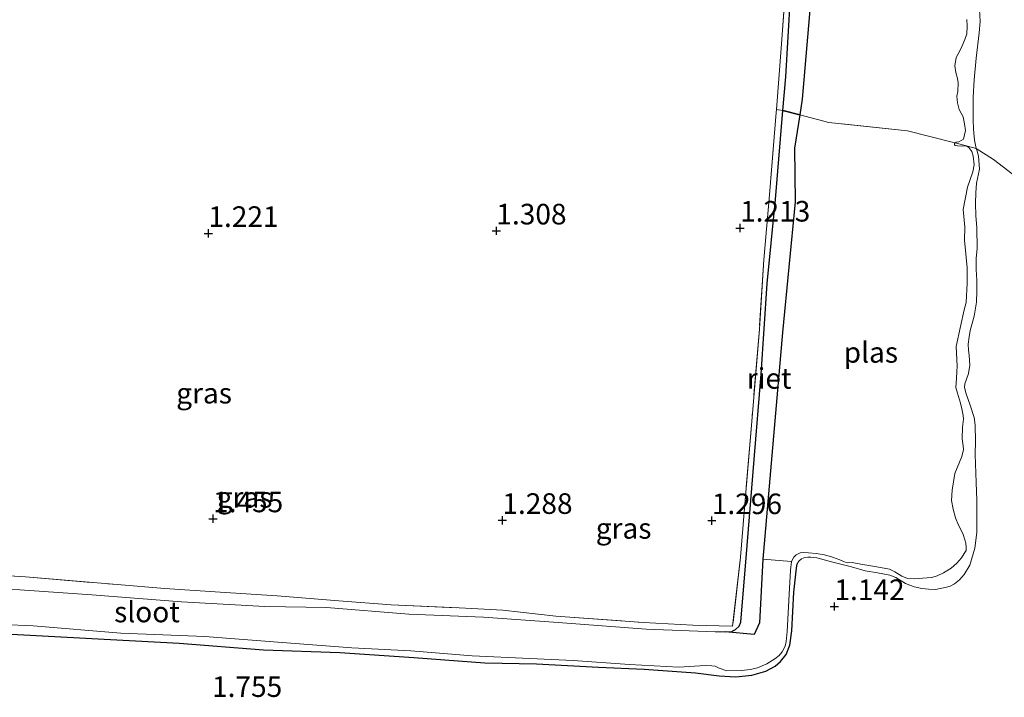
# Model space of a CAD drawing. Units: metres. Extents: x 59998 to 70006, y 418749 to 425002.
# Drawn here: x 61783 to 61903, y 421777 to 421860 of the extents above; entities that cross this region are included whole.
import ezdxf
from ezdxf.enums import TextEntityAlignment as Align

# ---------------------------------------------------------------- set-up
doc = ezdxf.new("R2010")
doc.units = ezdxf.units.M
doc.linetypes.add('IE-TERREINAFSCHEIDING', pattern=[10, 8, -2])
doc.layers.get('0').update_dxf_attribs({"lineweight": 25})
for name, color, linetype, lineweight in [('B-ME-GW-HOOGTEPUNT-S-B1', 10, 'Continuous', 25), ('B-ME-GW-INSTEEKWATERGANG-L-B1', 10, 'Continuous', 25), ('B-ME-GW-KRUINLIJN-L-B1', 93, 'Continuous', 18), ('B-ME-IE-GRASLAND-GV-B6', 93, 'Continuous', 18), ('B-ME-IE-HULPGEOMETRIE-L-B1', 53, 'Continuous', 18), ('B-ME-IE-RIET-GV-B6', 10, 'Continuous', 25), ('B-ME-IE-TERREINAFSCHEIDING-DOORGANG-L-B1', 8, 'IE-TERREINAFSCHEIDING-KUNSTMATIG-OPEN', 18), ('B-ME-IE-TERREINAFSCHEIDING-RASTERHEKWERK-L-B1', 8, 'IE-TERREINAFSCHEIDING', 18), ('B-ME-OG-WATER-GV-B6', 153, 'Continuous', 18)]:
    doc.layers.add(name, color=color, linetype=linetype, lineweight=lineweight)
doc.styles.add('NLCS-ISO', font='NLCS-ISO.TTF')
doc.linetypes.add('IE-TERREINAFSCHEIDING-KUNSTMATIG-OPEN', pattern='A,7,-1.5,[67,NLCS.SHX,S=0.75,R=0,X=0,Y=0],-1.5', length=10)

# ---------------------------------------------------------------- blocks, each defined once
blk = doc.blocks.new('hoogtepunt')
for p, q in [((-0.5, 0), (0.5, 0)), ((0, 0.5), (0, -0.5))]:
    blk.add_line(p, q)

msp = doc.modelspace()

# ---------------------------------------------------------------- linework, layer by layer
at = {"layer": 'B-ME-GW-INSTEEKWATERGANG-L-B1'}
for points in [[(61873.91, 421780.649, 1.234), (61875.059, 421781.27, 1.211), (61875.697, 421781.827, 1.196), (61876.368, 421782.688, 1.173), (61876.847, 421783.804, 1.166), (61877.072, 421785.526, 1.166), (61877.308, 421790.254, 1.173), (61877.621, 421793.149, 1.184), (61877.717, 421793.659, 1.186)], [(61773.723, 421785.564, 2.028), (61783.857, 421785.053, 1.849), (61794.382, 421784.485, 1.786), (61802.683, 421784.055, 1.685), (61812.92, 421783.232, 1.607), (61822.218, 421782.92, 1.519), (61831.188, 421782.314, 1.418), (61839.807, 421781.645, 1.385), (61846.066, 421781.519, 1.337), (61853.601, 421781.153, 1.362), (61859.135, 421780.893, 1.385), (61865.362, 421780.465, 1.352), (61868.232, 421780.064, 1.355), (61870.289, 421779.95, 1.332), (61872.211, 421780.164, 1.257), (61873.91, 421780.649, 1.234)]]:
    msp.add_polyline3d(points, dxfattribs=at)
at = {"layer": 'B-ME-GW-KRUINLIJN-L-B1'}
for points in [[(61899.859, 421860.962, 1.06), (61899.921, 421859.495, 1.065), (61899.8, 421858.099, 1.078), (61899.431, 421855.054, 1.068), (61899.189, 421852.423, 1.07), (61899.091, 421850.317, 1.093), (61899.081, 421847.551, 1.105), (61899.104, 421846.442, 1.1), (61899.238, 421845.079, 1.078), (61899.433, 421844.082, 1.06), (61899.572, 421843.755, 1.055), (61899.723, 421843.14, 1.065)], [(61877.717, 421793.659, 1.186), (61877.917, 421794.009, 1.163), (61878.253, 421794.28, 1.163), (61878.653, 421794.44, 1.163), (61879.004, 421794.503, 1.163), (61879.38, 421794.495, 1.163), (61880.126, 421794.406, 1.148), (61881.904, 421793.934, 1.156), (61884.296, 421793.294, 1.163), (61885.97, 421792.814, 1.143), (61887.484, 421792.573, 1.141), (61888.951, 421792.317, 1.146), (61889.685, 421792.029, 1.131), (61890.888, 421791.287, 1.103), (61891.924, 421790.887, 1.088), (61892.865, 421790.695, 1.08), (61893.67, 421790.59, 1.073), (61894.508, 421790.55, 1.08), (61895.847, 421790.835, 1.052), (61896.286, 421790.955, 1.07), (61896.821, 421791.265, 1.075), (61897.435, 421791.735, 1.093), (61897.994, 421792.372, 1.098), (61898.681, 421793.504, 1.1), (61899.288, 421795.593, 1.151), (61899.513, 421797.474, 1.123), (61899.523, 421799.284, 1.206), (61899.533, 421801.413, 1.148), (61899.431, 421803.558, 1.148), (61899.323, 421806.924, 1.163), (61899.356, 421808.582, 1.156), (61899.334, 421810.488, 1.163), (61899.207, 421811.429, 1.158), (61898.706, 421812.936, 1.158), (61898.245, 421814.324, 1.163), (61898.046, 421815.082, 1.153), (61898.055, 421815.536, 1.151), (61898.518, 421816.78, 1.128), (61898.663, 421817.785, 1.126), (61898.584, 421818.981, 1.143), (61898.513, 421819.595, 1.143), (61898.458, 421820.32, 1.131), (61898.578, 421821.237, 1.133), (61898.723, 421822.003, 1.123), (61899.211, 421823.733, 1.093), (61899.475, 421825.415, 1.095), (61899.508, 421826.754, 1.105), (61899.518, 421828.086, 1.118), (61899.455, 421829.394, 1.128), (61899.448, 421830.773, 1.141), (61899.585, 421831.961, 1.148), (61899.539, 421834.497, 1.141), (61899.421, 421835.892, 1.153), (61899.359, 421837.439, 1.146), (61899.416, 421838.707, 1.11), (61899.504, 421839.879, 1.09), (61899.841, 421841.585, 1.063), (61899.723, 421843.14, 1.065)]]:
    msp.add_polyline3d(points, dxfattribs=at)
at = {"layer": 'B-ME-IE-GRASLAND-GV-B6'}
for points in [[(61875.995, 421848.693, 1.066), (61875.203, 421848.817, 1.127), (61875.836, 421856.785, 1.13), (61876.999, 421873.115, 1.122), (61878.031, 421884.883, 1.054), (61878.708, 421893.638, 1.084), (61879.951, 421909.329, 1.082), (61880.934, 421920.763, 1.039), (61881.511, 421920.957, 1.065), (61880.193, 421908.967, 1.065), (61879.121, 421895.42, 1.065), (61878.088, 421880.321, 1.065), (61877.184, 421867.388, 1.065), (61876.335, 421852.775, 1.065), (61875.995, 421848.693, 1.066)], [(61876.999, 421873.115, 1.122), (61875.836, 421856.785, 1.13), (61875.203, 421848.817, 1.127), (61875.175, 421848.461, 1.127), (61874.36, 421838.439, 1.142), (61873.683, 421830.561, 1.145), (61873.133, 421822.141, 1.147), (61872.198, 421810.963, 1.15), (61871.326, 421800.449, 1.218), (61870.825, 421794.503, 1.228), (61869.887, 421786.095, 1.082), (61865.063, 421786.219, 1.38), (61859.083, 421786.543, 1.463), (61848.43, 421787.335, 1.518), (61841.98, 421788.034, 1.526), (61836.678, 421788.318, 1.503), (61828.425, 421788.685, 1.49), (61822.071, 421789.177, 1.518), (61814.584, 421789.798, 1.531), (61807.687, 421790.242, 1.614), (61800.949, 421790.687, 1.682), (61795.185, 421791.163, 1.728), (61784.062, 421792.09, 1.826), (61777.572, 421792.511, 1.982)], [(61899.859, 421860.962, 1.06), (61899.921, 421859.495, 1.065), (61899.8, 421858.099, 1.078), (61899.431, 421855.054, 1.068), (61899.189, 421852.423, 1.07), (61899.091, 421850.317, 1.093), (61899.081, 421847.551, 1.105), (61899.104, 421846.442, 1.1), (61899.238, 421845.079, 1.078), (61899.433, 421844.082, 1.06)], [(61904.327, 421840.617, 1.46), (61901.562, 421842.763, 1.268), (61899.433, 421844.082, 1.06), (61899.238, 421845.079, 1.078), (61899.104, 421846.442, 1.1), (61899.081, 421847.551, 1.105), (61899.091, 421850.317, 1.093), (61899.189, 421852.423, 1.07), (61899.431, 421855.054, 1.068), (61899.8, 421858.099, 1.078), (61899.921, 421859.495, 1.065), (61899.859, 421860.962, 1.06)], [(61899.433, 421844.082, 1.06), (61896.912, 421844.778, 1.065), (61897.023, 421844.841, 1.065), (61897.326, 421844.889, 1.065), (61897.907, 421845.215, 1.065), (61898.163, 421846.282, 1.065), (61898.037, 421847.062, 1.065), (61897.862, 421847.907, 1.065), (61897.369, 421848.831, 1.065), (61897.163, 421849.612, 1.065), (61897.108, 421850.416, 1.065), (61897.228, 421851.013, 1.065), (61897.261, 421852.033, 1.065), (61897.166, 421852.558, 1.065), (61896.975, 421853.291, 1.065), (61896.864, 421854.104, 1.065), (61897.032, 421855.115, 1.065), (61897.423, 421855.855, 1.065), (61897.759, 421856.524, 1.065), (61898.078, 421857.32, 1.065), (61898.333, 421857.989, 1.065), (61898.366, 421858.929, 1.065), (61898.311, 421859.733, 1.065)], [(61777.572, 421792.511, 1.982), (61784.062, 421792.09, 1.826), (61795.185, 421791.163, 1.728), (61800.949, 421790.687, 1.682), (61807.687, 421790.242, 1.614), (61814.584, 421789.798, 1.531), (61822.071, 421789.177, 1.518), (61828.425, 421788.685, 1.49), (61836.678, 421788.318, 1.503), (61841.98, 421788.034, 1.526), (61848.43, 421787.335, 1.518), (61859.083, 421786.543, 1.463), (61865.063, 421786.219, 1.38), (61869.887, 421786.095, 1.082), (61870.825, 421794.503, 1.228), (61871.326, 421800.449, 1.218), (61872.198, 421810.963, 1.15), (61873.133, 421822.141, 1.147), (61873.683, 421830.561, 1.145), (61874.36, 421838.439, 1.142), (61875.175, 421848.461, 1.127), (61875.203, 421848.817, 1.127), (61875.995, 421848.693, 1.066), (61875.095, 421837.899, 1.065), (61874.082, 421827.69, 1.065), (61873.331, 421816.692, 1.065), (61872.519, 421806.337, 1.065), (61871.525, 421794.41, 1.065), (61870.873, 421786.596, 1.065), (61870.664, 421786.109, 1.065), (61870.246, 421785.692, 1.065), (61869.919, 421785.53, 1.065), (61869.774, 421785.468, 1.065), (61868.962, 421785.437, 1.065), (61867.775, 421785.414, 1.065), (61859.37, 421785.726, 1.065), (61848.715, 421786.564, 1.065), (61839.645, 421787.186, 1.065), (61830.598, 421787.576, 1.065), (61820.571, 421788.358, 1.065), (61813.117, 421788.508, 1.065), (61802.987, 421789.043, 1.065), (61792.085, 421789.905, 1.065), (61783.357, 421790.534, 1.065), (61778.101, 421790.778, 1.065)], [(61777.571, 421786.462, 1.065), (61784.978, 421786.136, 1.065), (61795.617, 421785.267, 1.065), (61805.835, 421784.867, 1.065), (61815.733, 421784.07, 1.065), (61823.681, 421783.473, 1.065), (61830.832, 421783.116, 1.065), (61838.278, 421782.512, 1.065), (61845.287, 421782.187, 1.065), (61850.543, 421781.943, 1.065), (61857.367, 421781.451, 1.065), (61863.34, 421781.127, 1.065), (61866.566, 421781.323, 1.065), (61867.346, 421781.291, 1.065), (61867.76, 421781.243, 1.065), (61868.262, 421781.011, 1.065), (61869.194, 421780.684, 1.065), (61870.962, 421780.714, 1.065), (61872.061, 421780.84, 1.065), (61872.889, 421781.063, 1.065), (61874.052, 421781.555, 1.065), (61875.001, 421782.136, 1.065), (61875.527, 421782.55, 1.065), (61875.885, 421782.987, 1.065), (61876.244, 421783.664, 1.065), (61876.372, 421784.237, 1.065), (61876.525, 421785.456, 1.065), (61876.704, 421789.23, 1.065), (61876.914, 421792.91, 1.065), (61877.011, 421793.977, 1.065), (61877.298, 421794.47, 1.065), (61877.593, 421794.781, 1.065), (61878.071, 421795.019, 1.065), (61878.509, 421795.058, 1.065), (61879.106, 421795.018, 1.065), (61880.038, 421794.93, 1.065), (61881.017, 421794.777, 1.065), (61882.012, 421794.498, 1.065), (61882.888, 421794.178, 1.065), (61883.541, 421793.891, 1.065), (61883.844, 421793.779, 1.065), (61884.409, 421793.835, 1.065), (61885.436, 421793.619, 1.065), (61887.371, 421793.306, 1.065), (61888.924, 421793.026, 1.065), (61889.561, 421792.707, 1.065), (61890.421, 421792.196, 1.065), (61891.129, 421791.901, 1.065), (61891.973, 421791.837, 1.065), (61892.945, 421791.947, 1.065), (61894.068, 421792.002, 1.065), (61894.713, 421792.216, 1.065), (61895.494, 421792.582, 1.065), (61896.426, 421793.131, 1.065), (61897.12, 421793.759, 1.065), (61897.654, 421794.388, 1.065), (61898.005, 421794.929, 1.065), (61898.228, 421795.295, 1.065), (61898.237, 421795.67, 1.065), (61898.205, 421796.163, 1.065), (61898.086, 421796.602, 1.065), (61897.872, 421797.247, 1.065), (61897.617, 421797.773, 1.065), (61897.291, 421798.354, 1.065), (61896.942, 421799.247, 1.065), (61896.648, 421800.29, 1.065), (61896.458, 421801.342, 1.065), (61896.515, 421802.608, 1.065), (61896.875, 421804.638, 1.065), (61897.705, 421806.692, 1.065), (61897.897, 421807.552, 1.065), (61897.858, 421807.99, 1.065), (61897.731, 421808.851, 1.065), (61897.788, 421810.276, 1.065), (61897.9, 421811.216, 1.065), (61897.853, 421811.678, 1.065), (61897.694, 421812.474, 1.065), (61897.544, 421813.167, 1.065), (61897.163, 421814.394, 1.065), (61896.996, 421815.055, 1.065), (61897.077, 421816.17, 1.065), (61897.109, 421817.03, 1.065), (61897.134, 421817.676, 1.065), (61897.008, 421820.049, 1.065), (61897.552, 421822.486, 1.065), (61897.976, 421824.484, 1.065), (61898.232, 421825.392, 1.065), (61898.361, 421827.717, 1.065), (61898.347, 421829.597, 1.065), (61898.032, 421832.942, 1.065), (61898.057, 421834.543, 1.065), (61897.876, 421836.685, 1.065), (61898.412, 421839.385, 1.065), (61899.043, 421841.24, 1.065), (61899.187, 421842.084, 1.065), (61899.068, 421843.159, 1.065), (61898.91, 421843.717, 1.065), (61898.56, 421844.211, 1.065), (61898.233, 421844.394, 1.065), (61897.986, 421844.418, 1.065), (61897.636, 421844.355, 1.065), (61897.198, 421844.395, 1.065), (61896.911, 421844.459, 1.065), (61896.808, 421844.531, 1.065), (61896.816, 421844.666, 1.065), (61896.912, 421844.778, 1.065), (61899.433, 421844.082, 1.06), (61899.572, 421843.755, 1.055), (61899.723, 421843.14, 1.065), (61899.841, 421841.585, 1.063), (61899.504, 421839.879, 1.09), (61899.416, 421838.707, 1.11), (61899.359, 421837.439, 1.146), (61899.421, 421835.892, 1.153), (61899.539, 421834.497, 1.141), (61899.585, 421831.961, 1.148), (61899.448, 421830.773, 1.141), (61899.455, 421829.394, 1.128), (61899.518, 421828.086, 1.118), (61899.508, 421826.754, 1.105), (61899.475, 421825.415, 1.095), (61899.211, 421823.733, 1.093), (61898.723, 421822.003, 1.123), (61898.578, 421821.237, 1.133), (61898.458, 421820.32, 1.131), (61898.513, 421819.595, 1.143), (61898.584, 421818.981, 1.143), (61898.663, 421817.785, 1.126), (61898.518, 421816.78, 1.128), (61898.055, 421815.536, 1.151), (61898.046, 421815.082, 1.153), (61898.245, 421814.324, 1.163), (61898.706, 421812.936, 1.158), (61899.207, 421811.429, 1.158), (61899.334, 421810.488, 1.163), (61899.356, 421808.582, 1.156), (61899.323, 421806.924, 1.163), (61899.431, 421803.558, 1.148), (61899.533, 421801.413, 1.148), (61899.523, 421799.284, 1.206), (61899.513, 421797.474, 1.123), (61899.288, 421795.593, 1.151), (61898.681, 421793.504, 1.1), (61897.994, 421792.372, 1.098), (61897.435, 421791.735, 1.093), (61896.821, 421791.265, 1.075), (61896.286, 421790.955, 1.07), (61895.847, 421790.835, 1.052), (61894.508, 421790.55, 1.08), (61893.67, 421790.59, 1.073), (61892.865, 421790.695, 1.08), (61891.924, 421790.887, 1.088), (61890.888, 421791.287, 1.103), (61889.685, 421792.029, 1.131), (61888.951, 421792.317, 1.146), (61887.484, 421792.573, 1.141), (61885.97, 421792.814, 1.143), (61884.296, 421793.294, 1.163), (61881.904, 421793.934, 1.156), (61880.126, 421794.406, 1.148), (61879.38, 421794.495, 1.163), (61879.004, 421794.503, 1.163), (61878.653, 421794.44, 1.163), (61878.253, 421794.28, 1.163), (61877.917, 421794.009, 1.163), (61877.717, 421793.659, 1.186), (61877.621, 421793.149, 1.184), (61877.308, 421790.254, 1.173), (61877.072, 421785.526, 1.166), (61876.847, 421783.804, 1.166), (61876.368, 421782.688, 1.173), (61875.697, 421781.827, 1.196), (61875.059, 421781.27, 1.211), (61873.91, 421780.649, 1.234), (61872.211, 421780.164, 1.257), (61870.289, 421779.95, 1.332), (61868.232, 421780.064, 1.355), (61865.362, 421780.465, 1.352), (61859.135, 421780.893, 1.385), (61853.601, 421781.153, 1.362), (61846.066, 421781.519, 1.337), (61839.807, 421781.645, 1.385), (61831.188, 421782.314, 1.418), (61822.218, 421782.92, 1.519), (61812.92, 421783.232, 1.607), (61802.683, 421784.055, 1.685), (61794.382, 421784.485, 1.786), (61783.857, 421785.053, 1.849), (61773.723, 421785.564, 2.028)], [(61773.723, 421785.564, 2.028), (61783.857, 421785.053, 1.849), (61794.382, 421784.485, 1.786), (61802.683, 421784.055, 1.685), (61812.92, 421783.232, 1.607), (61822.218, 421782.92, 1.519), (61831.188, 421782.314, 1.418), (61839.807, 421781.645, 1.385), (61846.066, 421781.519, 1.337), (61853.601, 421781.153, 1.362), (61859.135, 421780.893, 1.385), (61865.362, 421780.465, 1.352), (61868.232, 421780.064, 1.355), (61870.289, 421779.95, 1.332), (61872.211, 421780.164, 1.257), (61873.91, 421780.649, 1.234), (61875.059, 421781.27, 1.211), (61875.697, 421781.827, 1.196), (61876.368, 421782.688, 1.173), (61876.847, 421783.804, 1.166), (61877.072, 421785.526, 1.166), (61877.308, 421790.254, 1.173), (61877.621, 421793.149, 1.184), (61877.717, 421793.659, 1.186), (61877.917, 421794.009, 1.163), (61878.253, 421794.28, 1.163), (61878.653, 421794.44, 1.163), (61879.004, 421794.503, 1.163), (61879.38, 421794.495, 1.163), (61880.126, 421794.406, 1.148), (61881.904, 421793.934, 1.156), (61884.296, 421793.294, 1.163), (61885.97, 421792.814, 1.143), (61887.484, 421792.573, 1.141), (61888.951, 421792.317, 1.146), (61889.685, 421792.029, 1.131), (61890.888, 421791.287, 1.103), (61891.924, 421790.887, 1.088), (61892.865, 421790.695, 1.08), (61893.67, 421790.59, 1.073), (61894.508, 421790.55, 1.08), (61895.847, 421790.835, 1.052), (61896.286, 421790.955, 1.07), (61896.821, 421791.265, 1.075), (61897.435, 421791.735, 1.093), (61897.994, 421792.372, 1.098), (61898.681, 421793.504, 1.1), (61899.288, 421795.593, 1.151), (61899.513, 421797.474, 1.123), (61899.523, 421799.284, 1.206), (61899.533, 421801.413, 1.148), (61899.431, 421803.558, 1.148), (61899.323, 421806.924, 1.163), (61899.356, 421808.582, 1.156), (61899.334, 421810.488, 1.163), (61899.207, 421811.429, 1.158), (61898.706, 421812.936, 1.158), (61898.245, 421814.324, 1.163), (61898.046, 421815.082, 1.153), (61898.055, 421815.536, 1.151), (61898.518, 421816.78, 1.128), (61898.663, 421817.785, 1.126), (61898.584, 421818.981, 1.143), (61898.513, 421819.595, 1.143), (61898.458, 421820.32, 1.131), (61898.578, 421821.237, 1.133), (61898.723, 421822.003, 1.123), (61899.211, 421823.733, 1.093), (61899.475, 421825.415, 1.095), (61899.508, 421826.754, 1.105), (61899.518, 421828.086, 1.118), (61899.455, 421829.394, 1.128), (61899.448, 421830.773, 1.141), (61899.585, 421831.961, 1.148), (61899.539, 421834.497, 1.141), (61899.421, 421835.892, 1.153), (61899.359, 421837.439, 1.146), (61899.416, 421838.707, 1.11), (61899.504, 421839.879, 1.09), (61899.841, 421841.585, 1.063), (61899.723, 421843.14, 1.065), (61899.572, 421843.755, 1.055), (61899.433, 421844.082, 1.06), (61901.562, 421842.763, 1.268), (61904.327, 421840.617, 1.46)]]:
    msp.add_polyline3d(points, dxfattribs=at)
at = {"layer": 'B-ME-IE-HULPGEOMETRIE-L-B1'}
msp.add_line((61877.011, 421793.977, 1.065), (61873.561, 421794.249, 1.065), dxfattribs=at)
at = {"layer": 'B-ME-IE-RIET-GV-B6'}
for points in [[(61878.024, 421848.16, 1.065), (61875.995, 421848.693, 1.066), (61876.335, 421852.775, 1.065), (61877.184, 421867.388, 1.065), (61878.088, 421880.321, 1.065), (61879.121, 421895.42, 1.065), (61880.193, 421908.967, 1.065), (61881.511, 421920.957, 1.065), (61883.844, 421921.739, 1.065), (61881.723, 421897.274, 1.065), (61880.301, 421873.159, 1.065), (61878.315, 421850.077, 1.065), (61878.024, 421848.16, 1.065)], [(61878.024, 421848.16, 1.065), (61877.41, 421844.116, 1.065), (61877.471, 421837.587, 1.065), (61875.958, 421821.766, 1.065), (61873.561, 421794.249, 1.065), (61873.127, 421786.528, 1.065), (61872.493, 421785.096, 1.065), (61868.962, 421785.437, 1.065), (61869.774, 421785.468, 1.065), (61869.919, 421785.53, 1.065), (61870.246, 421785.692, 1.065), (61870.664, 421786.109, 1.065), (61870.873, 421786.596, 1.065), (61871.525, 421794.41, 1.065), (61872.519, 421806.337, 1.065), (61873.331, 421816.692, 1.065), (61874.082, 421827.69, 1.065), (61875.095, 421837.899, 1.065), (61875.995, 421848.693, 1.066), (61878.024, 421848.16, 1.065)]]:
    msp.add_polyline3d(points, dxfattribs=at)
at = {"layer": 'B-ME-IE-TERREINAFSCHEIDING-DOORGANG-L-B1'}
msp.add_line((61896.531, 421844.843, 1.066), (61891.129, 421846.242, 1.066), dxfattribs=at)
at = {"layer": 'B-ME-IE-TERREINAFSCHEIDING-RASTERHEKWERK-L-B1'}
for p, q in [((61875.995, 421848.693, 1.066), (61875.203, 421848.817, 1.127)), ((61870.825, 421794.503, 1.228), (61869.887, 421786.095, 1.082))]:
    msp.add_line(p, q, dxfattribs=at)
for points in [[(61880.934, 421920.763, 1.039), (61879.951, 421909.329, 1.082), (61878.708, 421893.638, 1.084), (61878.031, 421884.883, 1.054), (61876.999, 421873.115, 1.122), (61875.836, 421856.785, 1.13), (61875.203, 421848.817, 1.127), (61875.175, 421848.461, 1.127), (61874.36, 421838.439, 1.142), (61873.683, 421830.561, 1.145), (61873.133, 421822.141, 1.147), (61872.198, 421810.963, 1.15), (61871.326, 421800.449, 1.218), (61870.825, 421794.503, 1.228)], [(61891.129, 421846.242, 1.066), (61881.562, 421847.231, 1.066), (61878.024, 421848.16, 1.065), (61875.995, 421848.693, 1.066)], [(61896.531, 421844.843, 1.066), (61896.912, 421844.778, 1.065), (61899.433, 421844.082, 1.06)], [(61899.433, 421844.082, 1.06), (61901.562, 421842.763, 1.268), (61904.327, 421840.617, 1.46), (61907.348, 421838.583, 1.703)], [(61715.996, 421796.308, 1.912), (61726.227, 421795.696, 1.822), (61738.654, 421794.961, 1.915), (61747.089, 421794.604, 1.987), (61755.541, 421794.118, 2.015), (61761.673, 421793.498, 2.012), (61770.164, 421793.052, 2.053), (61777.572, 421792.511, 1.982), (61784.062, 421792.09, 1.826), (61795.185, 421791.163, 1.728), (61800.949, 421790.687, 1.682), (61807.687, 421790.242, 1.614), (61814.584, 421789.798, 1.531), (61822.071, 421789.177, 1.518), (61828.425, 421788.685, 1.49), (61836.678, 421788.318, 1.503), (61841.98, 421788.034, 1.526), (61848.43, 421787.335, 1.518), (61859.083, 421786.543, 1.463), (61865.063, 421786.219, 1.38), (61869.887, 421786.095, 1.082)]]:
    msp.add_polyline3d(points, dxfattribs=at)
at = {"layer": 'B-ME-OG-WATER-GV-B6'}
for points in [[(61878.024, 421848.16, 1.065), (61878.315, 421850.077, 1.065), (61880.301, 421873.159, 1.065)], [(61898.311, 421859.733, 1.065), (61898.366, 421858.929, 1.065), (61898.333, 421857.989, 1.065), (61898.078, 421857.32, 1.065), (61897.759, 421856.524, 1.065), (61897.423, 421855.855, 1.065), (61897.032, 421855.115, 1.065), (61896.864, 421854.104, 1.065), (61896.975, 421853.291, 1.065), (61897.166, 421852.558, 1.065), (61897.261, 421852.033, 1.065), (61897.228, 421851.013, 1.065), (61897.108, 421850.416, 1.065), (61897.163, 421849.612, 1.065), (61897.369, 421848.831, 1.065), (61897.862, 421847.907, 1.065), (61898.037, 421847.062, 1.065), (61898.163, 421846.282, 1.065), (61897.907, 421845.215, 1.065), (61897.326, 421844.889, 1.065), (61897.023, 421844.841, 1.065), (61896.912, 421844.778, 1.065), (61896.531, 421844.843, 1.066), (61891.129, 421846.242, 1.066), (61881.562, 421847.231, 1.066), (61878.024, 421848.16, 1.065)], [(61878.024, 421848.16, 1.065), (61881.562, 421847.231, 1.066), (61891.129, 421846.242, 1.066), (61896.531, 421844.843, 1.066), (61896.912, 421844.778, 1.065), (61896.816, 421844.666, 1.065), (61896.808, 421844.531, 1.065), (61896.911, 421844.459, 1.065), (61897.198, 421844.395, 1.065), (61897.636, 421844.355, 1.065), (61897.986, 421844.418, 1.065), (61898.233, 421844.394, 1.065), (61898.56, 421844.211, 1.065), (61898.91, 421843.717, 1.065), (61899.068, 421843.159, 1.065), (61899.187, 421842.084, 1.065), (61899.043, 421841.24, 1.065), (61898.412, 421839.385, 1.065), (61897.876, 421836.685, 1.065), (61898.057, 421834.543, 1.065), (61898.032, 421832.942, 1.065), (61898.347, 421829.597, 1.065), (61898.361, 421827.717, 1.065), (61898.232, 421825.392, 1.065), (61897.976, 421824.484, 1.065), (61897.552, 421822.486, 1.065), (61897.008, 421820.049, 1.065), (61897.134, 421817.676, 1.065), (61897.109, 421817.03, 1.065), (61897.077, 421816.17, 1.065), (61896.996, 421815.055, 1.065), (61897.163, 421814.394, 1.065), (61897.544, 421813.167, 1.065), (61897.694, 421812.474, 1.065), (61897.853, 421811.678, 1.065), (61897.9, 421811.216, 1.065), (61897.788, 421810.276, 1.065), (61897.731, 421808.851, 1.065), (61897.858, 421807.99, 1.065), (61897.897, 421807.552, 1.065), (61897.705, 421806.692, 1.065), (61896.875, 421804.638, 1.065), (61896.515, 421802.608, 1.065), (61896.458, 421801.342, 1.065), (61896.648, 421800.29, 1.065), (61896.942, 421799.247, 1.065), (61897.291, 421798.354, 1.065), (61897.617, 421797.773, 1.065), (61897.872, 421797.247, 1.065), (61898.086, 421796.602, 1.065), (61898.205, 421796.163, 1.065), (61898.237, 421795.67, 1.065), (61898.228, 421795.295, 1.065), (61898.005, 421794.929, 1.065), (61897.654, 421794.388, 1.065), (61897.12, 421793.759, 1.065), (61896.426, 421793.131, 1.065), (61895.494, 421792.582, 1.065), (61894.713, 421792.216, 1.065), (61894.068, 421792.002, 1.065), (61892.945, 421791.947, 1.065), (61891.973, 421791.837, 1.065), (61891.129, 421791.901, 1.065), (61890.421, 421792.196, 1.065), (61889.561, 421792.707, 1.065), (61888.924, 421793.026, 1.065), (61887.371, 421793.306, 1.065), (61885.436, 421793.619, 1.065), (61884.409, 421793.835, 1.065), (61883.844, 421793.779, 1.065), (61883.541, 421793.891, 1.065), (61882.888, 421794.178, 1.065), (61882.012, 421794.498, 1.065), (61881.017, 421794.777, 1.065), (61880.038, 421794.93, 1.065), (61879.106, 421795.018, 1.065), (61878.509, 421795.058, 1.065), (61878.071, 421795.019, 1.065), (61877.593, 421794.781, 1.065), (61877.298, 421794.47, 1.065), (61877.011, 421793.977, 1.065), (61873.561, 421794.249, 1.065), (61875.958, 421821.766, 1.065), (61877.471, 421837.587, 1.065), (61877.41, 421844.116, 1.065), (61878.024, 421848.16, 1.065)], [(61873.561, 421794.249, 1.065), (61877.011, 421793.977, 1.065), (61876.914, 421792.91, 1.065), (61876.704, 421789.23, 1.065), (61876.525, 421785.456, 1.065), (61876.372, 421784.237, 1.065), (61876.244, 421783.664, 1.065), (61875.885, 421782.987, 1.065), (61875.527, 421782.55, 1.065), (61875.001, 421782.136, 1.065), (61874.052, 421781.555, 1.065), (61872.889, 421781.063, 1.065), (61872.061, 421780.84, 1.065), (61870.962, 421780.714, 1.065), (61869.194, 421780.684, 1.065), (61868.262, 421781.011, 1.065), (61867.76, 421781.243, 1.065), (61867.346, 421781.291, 1.065), (61866.566, 421781.323, 1.065), (61863.34, 421781.127, 1.065), (61857.367, 421781.451, 1.065), (61850.543, 421781.943, 1.065), (61845.287, 421782.187, 1.065), (61838.278, 421782.512, 1.065), (61830.832, 421783.116, 1.065), (61823.681, 421783.473, 1.065), (61815.733, 421784.07, 1.065), (61805.835, 421784.867, 1.065), (61795.617, 421785.267, 1.065), (61784.978, 421786.136, 1.065), (61777.571, 421786.462, 1.065)], [(61778.101, 421790.778, 1.065), (61783.357, 421790.534, 1.065), (61792.085, 421789.905, 1.065), (61802.987, 421789.043, 1.065), (61813.117, 421788.508, 1.065), (61820.571, 421788.358, 1.065), (61830.598, 421787.576, 1.065), (61839.645, 421787.186, 1.065), (61848.715, 421786.564, 1.065), (61859.37, 421785.726, 1.065), (61867.775, 421785.414, 1.065), (61868.962, 421785.437, 1.065), (61872.493, 421785.096, 1.065), (61873.127, 421786.528, 1.065), (61873.561, 421794.249, 1.065)]]:
    msp.add_polyline3d(points, dxfattribs=at)

# ---------------------------------------------------------------- block references
at = {"layer": 'B-ME-GW-HOOGTEPUNT-S-B1', "rotation": 90}
for p in [(61806.251, 421833.781, 1.221), (61806.251, 421833.781, 1.221), (61841.204, 421834.083, 1.308), (61841.204, 421834.083, 1.308), (61870.792, 421834.43, 1.213), (61870.792, 421834.43, 1.213), (61806.816, 421799.154, 1.455), (61806.816, 421799.154, 1.455), (61841.935, 421798.955, 1.288), (61841.935, 421798.955, 1.288), (61867.358, 421798.924, 1.296), (61867.358, 421798.924, 1.296), (61882.24, 421788.494, 1.142), (61882.24, 421788.494, 1.142)]:
    msp.add_blockref('hoogtepunt', p, dxfattribs=at)

# ---------------------------------------------------------------- texts
at = {"layer": 'B-ME-GW-HOOGTEPUNT-S-B1', "ltscale": 0.2, "style": 'NLCS-ISO'}
for s, p in [('1.308', (61841.204, 421834.083, 1.308)), ('1.308', (61841.204, 421834.083, 1.308)), ('1.213', (61870.792, 421834.43, 1.213)), ('1.213', (61870.792, 421834.43, 1.213)), ('1.221', (61806.251, 421833.781, 1.221)), ('1.221', (61806.251, 421833.781, 1.221)), ('1.455', (61806.816, 421799.154, 1.455)), ('1.455', (61806.816, 421799.154, 1.455)), ('1.288', (61841.935, 421798.955, 1.288)), ('1.288', (61841.935, 421798.955, 1.288)), ('1.296', (61867.358, 421798.924, 1.296)), ('1.296', (61867.358, 421798.924, 1.296)), ('1.142', (61882.24, 421788.494, 1.142)), ('1.142', (61882.24, 421788.494, 1.142)), ('1.755', (61806.693, 421776.739, 1.755)), ('1.755', (61806.693, 421776.739, 1.755))]:
    msp.add_text(s, height=2.5, dxfattribs=at).set_placement(p, align=Align.BOTTOM_LEFT)
at = {"layer": 'B-ME-IE-GRASLAND-GV-B6', "ltscale": 0.2, "style": 'NLCS-ISO'}
for p in [(61805.723, 421814.384), (61810.639, 421801.744), (61856.649, 421797.978)]:
    msp.add_text('gras', height=2.5, dxfattribs=at).set_placement(p, align=Align.MIDDLE_CENTER)
at = {"layer": 'B-ME-IE-RIET-GV-B6', "ltscale": 0.2, "style": 'NLCS-ISO'}
msp.add_text('riet', height=2.5, dxfattribs=at).set_placement((61874.319, 421816.181), align=Align.MIDDLE_CENTER)
at = {"layer": 'B-ME-OG-WATER-GV-B6', "ltscale": 0.2, "style": 'NLCS-ISO'}
for s, p in [('plas', (61886.663, 421819.338)), ('sloot', (61798.798, 421787.833))]:
    msp.add_text(s, height=2.5, dxfattribs=at).set_placement(p, align=Align.MIDDLE_CENTER)

doc.saveas('drawing.dxf')
